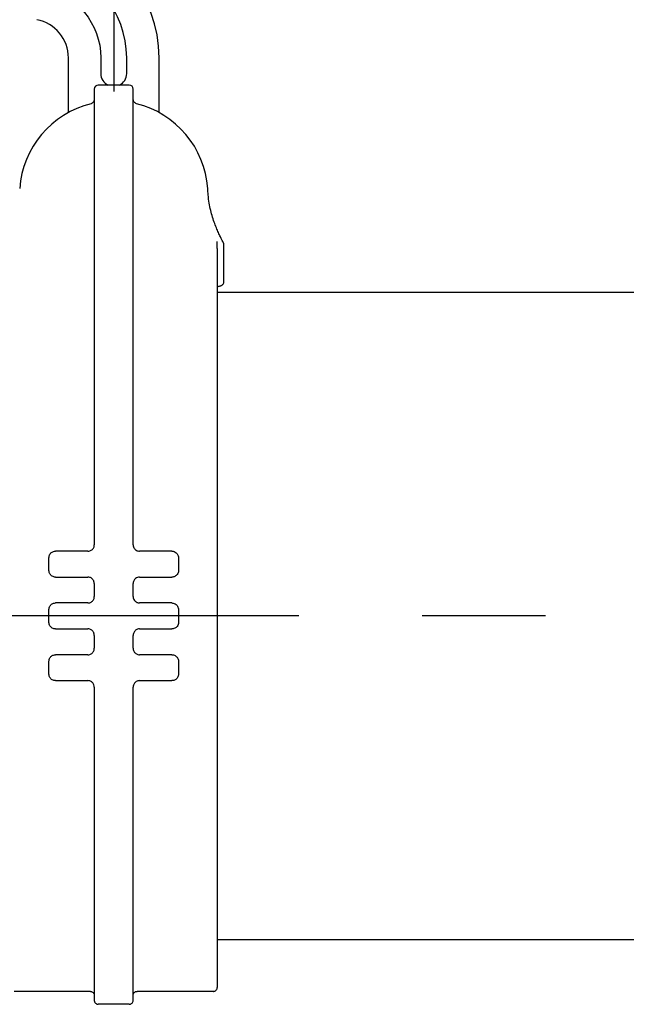
# Model space of a CAD drawing. Units: millimetres. Extents: x 0 to 1686, y -39 to 1140.
# Drawn here: x 472 to 519, y 473 to 549 of the extents above; entities that cross this region are included whole.
import ezdxf

# ---------------------------------------------------------------- set-up
doc = ezdxf.new("R2010")
doc.units = ezdxf.units.MM
doc.linetypes.add('CENTER2', pattern=[28.575, 19.05, -3.175, 3.175, -3.175])
doc.layers.add('center', color=1, linetype='CENTER2')
doc.layers.add('contour', color=2, linetype='Continuous')

msp = doc.modelspace()

# ---------------------------------------------------------------- linework, layer by layer
at = {"layer": 'center', "ltscale": 3}
for p, q in [((479.478, 617.657), (479.478, 543.657)), ((1265.291, 503.157), (314.666, 503.157))]:
    msp.add_line(p, q, dxfattribs=at)
at = {"layer": 'contour'}
for p, q in [((475.978, 542.043), (475.978, 546.266)), ((482.978, 542.043), (482.978, 546.266)), ((477.978, 543.857), (477.978, 543.758)), ((480.678, 544.157), (478.278, 544.157)), ((480.978, 543.758), (480.978, 543.857)), ((477.978, 543.758), (477.978, 518.472)), ((480.978, 518.472), (480.978, 543.758)), ((487.978, 528.957), (487.978, 531.857)), ((477.478, 508.157), (474.978, 508.157)), ((483.978, 508.157), (481.478, 508.157)), ((474.978, 506.157), (477.478, 506.157)), ((481.478, 506.157), (483.978, 506.157)), ((477.478, 504.157), (474.978, 504.157)), ((483.978, 504.157), (481.478, 504.157)), ((474.978, 502.157), (477.478, 502.157)), ((481.478, 502.157), (483.978, 502.157)), ((477.478, 500.157), (474.978, 500.157)), ((483.978, 500.157), (481.478, 500.157)), ((474.978, 498.157), (477.478, 498.157)), ((481.478, 498.157), (483.978, 498.157)), ((477.678, 474.157), (471.778, 474.157)), ((487.178, 474.157), (481.278, 474.157)), ((480.678, 473.157), (478.278, 473.157))]:
    msp.add_line(p, q, dxfattribs=at)
at = {"layer": 'contour', "extrusion": (0, 1, 2.22045e-16)}
for p, q in [((487.478, 528.157), (738.199, 528.157)), ((487.478, 478.157), (724.801, 478.157))]:
    msp.add_line(p, q, dxfattribs=at)
at = {"layer": 'contour'}
msp.add_lwpolyline([(479.914, 544.157, 0.287492), (480.478, 545.057), (480.478, 546.266, 0.360501), (474.371, 553.636, -2.12745), (506.978, 580.657, 1), (508.978, 580.657, 2.12745), (474, 551.67, -0.360501), (478.478, 546.266), (478.478, 545.057, 0.287492), (479.042, 544.157, 0.287492)], format="xyb", dxfattribs=at)
for centre, radius, start, end in [((472.978, 546.266), 10, 0, 79.29722), ((472.978, 546.266), 3, 0, 79.29722), ((478.278, 543.857), 0.3, 90, 180), ((480.678, 543.857), 0.3, 0, 90), ((479.478, 535.657), 7.282, 103.89976, 175.89345), ((479.478, 535.657), 7.282, 4.10655, 76.10024)]:
    msp.add_arc(centre, radius, start, end, dxfattribs=at)
msp.add_ellipse((486.728, 536.178), major_axis=(-0.31, 4.313), ratio=0.003145, start_param=4.596169, end_param=4.71239, dxfattribs=at)
for points, knots in [([(477.978, 543.121), (477.978, 543.084), (477.974, 543.046), (477.957, 542.973), (477.945, 542.938), (477.913, 542.874), (477.894, 542.845), (477.851, 542.795), (477.827, 542.774), (477.779, 542.743), (477.754, 542.732), (477.729, 542.726)], [0, 0, 0, 0, 0.1797191, 0.1797191, 0.3594383, 0.3594383, 0.5391574, 0.5391574, 0.7188765, 0.7188765, 0.8985957, 0.8985957, 0.8985957, 0.8985957]), ([(481.228, 542.726), (481.205, 542.732), (481.182, 542.741), (481.135, 542.77), (481.111, 542.79), (481.067, 542.839), (481.047, 542.868), (481.015, 542.931), (481.002, 542.966), (480.984, 543.038), (480.979, 543.075), (480.978, 543.116), (480.978, 543.118), (480.978, 543.121)], [0, 0, 0, 0, 0.166442, 0.166442, 0.3461604, 0.3461604, 0.5258787, 0.5258787, 0.7055971, 0.7055971, 0.8853154, 0.8853154, 0.8985917, 0.8985917, 0.8985917, 0.8985917]), ([(487.944, 531.997), (487.944, 531.997), (487.937, 532.011), (487.907, 532.068), (487.884, 532.111), (487.825, 532.227), (487.789, 532.3), (487.705, 532.472), (487.658, 532.57), (487.557, 532.791), (487.503, 532.913), (487.392, 533.177), (487.335, 533.319), (487.223, 533.622), (487.167, 533.782), (487.062, 534.119), (487.012, 534.296), (486.923, 534.662), (486.884, 534.851), (486.818, 535.252), (486.793, 535.464), (486.778, 535.679)], [6.38624, 6.38624, 6.38624, 6.38624, 6.995546, 6.995546, 7.624106, 7.624106, 8.262733, 8.262733, 8.90136, 8.90136, 9.539987, 9.539987, 10.178614, 10.178614, 10.81724, 10.81724, 11.455867, 11.455867, 12.094494, 12.094494, 12.772509, 12.772509, 12.772509, 12.772509]), ([(487.478, 531.531), (487.478, 531.569), (487.478, 531.637), (487.478, 531.777), (487.478, 531.829), (487.478, 531.941), (487.478, 531.999), (487.478, 532.071)], [0, 0, 0, 0, 0.734297, 0.734297, 1.082481, 1.082481, 1.374847, 1.374847, 1.374847, 1.374847]), ([(487.978, 531.857), (487.978, 531.877), (487.976, 531.897), (487.968, 531.937), (487.962, 531.956), (487.951, 531.982), (487.948, 531.989), (487.944, 531.997)], [-0.4724442, -0.4724442, -0.4724442, -0.4724442, -0.4120121, -0.4120121, -0.35158, -0.35158, -0.327411, -0.327411, -0.327411, -0.327411]), ([(487.478, 531.531), (487.478, 531.138), (487.478, 530.392), (487.478, 528.157), (487.478, 526.602), (487.478, 523.534), (487.478, 522.199), (487.478, 518.528), (487.478, 516.047), (487.478, 510.745), (487.478, 507.916), (487.478, 503.145), (487.478, 501.218), (487.478, 496.722), (487.478, 494.175), (487.478, 489.208), (487.478, 486.805), (487.478, 483.46), (487.478, 482.343), (487.478, 479.707), (487.478, 478.333), (487.478, 476.459), (487.478, 475.824), (487.478, 474.763), (487.478, 474.457), (487.478, 474.457)], [0, 0, 0, 0, 7.559115, 7.559115, 15.861513, 15.861513, 21.248668, 21.248668, 29.626806, 29.626806, 38.209151, 38.209151, 43.967843, 43.967843, 51.809138, 51.809138, 60.114684, 60.114684, 64.744654, 64.744654, 72.055376, 72.055376, 77.433132, 77.433132, 84.411903, 84.411903, 84.411903, 84.411903]), ([(487.478, 528.58), (487.524, 528.594), (487.564, 528.607), (487.636, 528.629), (487.668, 528.639), (487.718, 528.655), (487.737, 528.661), (487.763, 528.669), (487.769, 528.671), (487.769, 528.671)], [0.599335, 0.599335, 0.599335, 0.599335, 1.112952, 1.112952, 1.669429, 1.669429, 2.225905, 2.225905, 2.782381, 2.782381, 2.782381, 2.782381]), ([(487.769, 528.671), (487.778, 528.674), (487.787, 528.677), (487.832, 528.697), (487.864, 528.719), (487.919, 528.774), (487.941, 528.807), (487.971, 528.879), (487.978, 528.918), (487.978, 528.957)], [-0.3800458, -0.3800458, -0.3800458, -0.3800458, -0.35158, -0.35158, -0.2343867, -0.2343867, -0.1171933, -0.1171933, 0, 0, 0, 0]), ([(477.978, 518.472), (477.978, 516.957), (477.978, 515.365), (477.978, 512.077), (477.978, 510.381), (477.978, 508.657)], [0, 0, 0, 0, 5.255248, 5.255248, 10.510495, 10.510495, 10.510495, 10.510495]), ([(480.978, 508.657), (480.978, 510.381), (480.978, 512.077), (480.978, 515.365), (480.978, 516.957), (480.978, 518.472)], [0, 0, 0, 0, 5.255248, 5.255248, 10.510495, 10.510495, 10.510495, 10.510495]), ([(474.478, 507.657), (474.478, 507.704), (474.485, 507.75), (474.522, 507.879), (474.569, 507.958), (474.689, 508.073), (474.759, 508.113), (474.88, 508.15), (474.929, 508.157), (474.978, 508.157)], [0, 0, 0, 0, 0.056258, 0.056258, 0.1632633, 0.1632633, 0.2572129, 0.2572129, 0.3159315, 0.3159315, 0.3159315, 0.3159315]), ([(477.478, 508.157), (477.527, 508.157), (477.576, 508.164), (477.7, 508.202), (477.771, 508.244), (477.887, 508.357), (477.931, 508.429), (477.97, 508.556), (477.978, 508.606), (477.978, 508.657)], [0, 0, 0, 0, 0.234066, 0.234066, 0.621239, 0.621239, 1.017828, 1.017828, 1.265696, 1.265696, 1.265696, 1.265696]), ([(480.978, 508.657), (480.978, 508.599), (480.988, 508.542), (481.04, 508.4), (481.096, 508.322), (481.237, 508.211), (481.32, 508.175), (481.429, 508.159), (481.454, 508.157), (481.478, 508.157)], [0, 0, 0, 0, 0.2818, 0.2818, 0.73268, 0.73268, 1.148213, 1.148213, 1.265696, 1.265696, 1.265696, 1.265696]), ([(483.978, 508.157), (484.011, 508.157), (484.043, 508.154), (484.126, 508.138), (484.175, 508.12), (484.279, 508.062), (484.331, 508.018), (484.426, 507.896), (484.461, 507.814), (484.477, 507.704), (484.478, 507.681), (484.478, 507.657)], [0, 0, 0, 0, 0.0389114, 0.0389114, 0.1011695, 0.1011695, 0.1821051, 0.1821051, 0.2873214, 0.2873214, 0.3159315, 0.3159315, 0.3159315, 0.3159315]), ([(474.478, 506.657), (474.478, 506.824), (474.478, 506.991), (474.478, 507.324), (474.478, 507.491), (474.478, 507.657)], [0, 0, 0, 0, 0.504318, 0.504318, 1.008637, 1.008637, 1.008637, 1.008637]), ([(484.478, 507.657), (484.478, 507.491), (484.478, 507.324), (484.478, 506.991), (484.478, 506.824), (484.478, 506.657)], [0, 0, 0, 0, 0.504318, 0.504318, 1.008637, 1.008637, 1.008637, 1.008637]), ([(474.978, 506.157), (474.936, 506.157), (474.894, 506.163), (474.766, 506.196), (474.686, 506.242), (474.567, 506.362), (474.524, 506.433), (474.486, 506.557), (474.478, 506.607), (474.478, 506.657)], [0, 0, 0, 0, 0.0506505, 0.0506505, 0.1579425, 0.1579425, 0.254673, 0.254673, 0.3151295, 0.3151295, 0.3151295, 0.3151295]), ([(484.478, 506.657), (484.478, 506.627), (484.476, 506.597), (484.461, 506.519), (484.446, 506.473), (484.395, 506.374), (484.356, 506.323), (484.247, 506.227), (484.171, 506.189), (484.054, 506.162), (484.016, 506.157), (483.978, 506.157)], [0, 0, 0, 0, 0.0365157, 0.0365157, 0.0949407, 0.0949407, 0.1708933, 0.1708933, 0.2696317, 0.2696317, 0.3151295, 0.3151295, 0.3151295, 0.3151295]), ([(477.978, 505.657), (477.978, 505.712), (477.969, 505.767), (477.926, 505.894), (477.882, 505.962), (477.769, 506.072), (477.699, 506.113), (477.577, 506.15), (477.528, 506.157), (477.478, 506.157)], [0, 0, 0, 0, 0.264099, 0.264099, 0.644927, 0.644927, 1.02301, 1.02301, 1.259312, 1.259312, 1.259312, 1.259312]), ([(481.478, 506.157), (481.446, 506.157), (481.413, 506.154), (481.33, 506.138), (481.281, 506.119), (481.176, 506.061), (481.124, 506.016), (481.034, 505.9), (481.001, 505.826), (480.981, 505.718), (480.978, 505.688), (480.978, 505.657)], [0, 0, 0, 0, 0.156279, 0.156279, 0.406325, 0.406325, 0.731384, 0.731384, 1.113433, 1.113433, 1.259312, 1.259312, 1.259312, 1.259312]), ([(477.978, 505.657), (477.978, 505.491), (477.978, 505.324), (477.978, 504.991), (477.978, 504.824), (477.978, 504.657)], [0, 0, 0, 0, 0.501085, 0.501085, 1.00217, 1.00217, 1.00217, 1.00217]), ([(480.978, 504.657), (480.978, 504.824), (480.978, 504.991), (480.978, 505.324), (480.978, 505.491), (480.978, 505.657)], [0, 0, 0, 0, 0.501085, 0.501085, 1.00217, 1.00217, 1.00217, 1.00217]), ([(477.478, 504.157), (477.53, 504.157), (477.582, 504.165), (477.707, 504.206), (477.777, 504.249), (477.89, 504.362), (477.932, 504.433), (477.971, 504.557), (477.978, 504.607), (477.978, 504.657)], [0, 0, 0, 0, 0.249203, 0.249203, 0.631778, 0.631778, 1.016564, 1.016564, 1.257055, 1.257055, 1.257055, 1.257055]), ([(480.978, 504.657), (480.978, 504.626), (480.981, 504.594), (480.997, 504.514), (481.013, 504.466), (481.068, 504.364), (481.11, 504.313), (481.222, 504.221), (481.295, 504.185), (481.408, 504.161), (481.443, 504.157), (481.478, 504.157)], [0, 0, 0, 0, 0.150831, 0.150831, 0.392159, 0.392159, 0.705887, 0.705887, 1.087418, 1.087418, 1.257055, 1.257055, 1.257055, 1.257055]), ([(474.478, 503.657), (474.478, 503.701), (474.484, 503.744), (474.518, 503.873), (474.565, 503.953), (474.686, 504.071), (474.756, 504.112), (474.879, 504.15), (474.929, 504.157), (474.978, 504.157)], [0, 0, 0, 0, 0.0520177, 0.0520177, 0.1597255, 0.1597255, 0.2547728, 0.2547728, 0.3141773, 0.3141773, 0.3141773, 0.3141773]), ([(474.478, 502.657), (474.478, 502.824), (474.478, 502.991), (474.478, 503.324), (474.478, 503.491), (474.478, 503.657)], [0, 0, 0, 0, 0.500022, 0.500022, 1.000044, 1.000044, 1.000044, 1.000044]), ([(483.978, 504.157), (484.011, 504.157), (484.044, 504.154), (484.127, 504.137), (484.177, 504.119), (484.282, 504.06), (484.334, 504.015), (484.429, 503.89), (484.464, 503.806), (484.477, 503.698), (484.478, 503.678), (484.478, 503.657)], [0, 0, 0, 0, 0.0392511, 0.0392511, 0.1020528, 0.1020528, 0.1836951, 0.1836951, 0.2898301, 0.2898301, 0.3141773, 0.3141773, 0.3141773, 0.3141773]), ([(484.478, 503.657), (484.478, 503.491), (484.478, 503.324), (484.478, 502.991), (484.478, 502.824), (484.478, 502.657)], [0, 0, 0, 0, 0.500022, 0.500022, 1.000044, 1.000044, 1.000044, 1.000044]), ([(474.978, 502.157), (474.936, 502.157), (474.894, 502.163), (474.767, 502.195), (474.686, 502.242), (474.567, 502.362), (474.524, 502.433), (474.486, 502.557), (474.478, 502.607), (474.478, 502.657)], [0, 0, 0, 0, 0.0502874, 0.0502874, 0.1581533, 0.1581533, 0.2541677, 0.2541677, 0.3141767, 0.3141767, 0.3141767, 0.3141767]), ([(477.978, 501.657), (477.978, 501.711), (477.97, 501.764), (477.928, 501.891), (477.884, 501.96), (477.77, 502.071), (477.7, 502.112), (477.577, 502.15), (477.528, 502.157), (477.478, 502.157)], [0, 0, 0, 0, 0.257231, 0.257231, 0.63925, 0.63925, 1.01944, 1.01944, 1.257058, 1.257058, 1.257058, 1.257058]), ([(481.478, 502.157), (481.426, 502.157), (481.374, 502.149), (481.249, 502.109), (481.179, 502.066), (481.067, 501.952), (481.024, 501.882), (480.986, 501.757), (480.978, 501.707), (480.978, 501.657)], [0, 0, 0, 0, 0.249203, 0.249203, 0.631778, 0.631778, 1.016564, 1.016564, 1.257055, 1.257055, 1.257055, 1.257055]), ([(484.478, 502.657), (484.478, 502.626), (484.475, 502.595), (484.46, 502.514), (484.443, 502.467), (484.389, 502.365), (484.347, 502.313), (484.231, 502.218), (484.152, 502.181), (484.039, 502.16), (484.009, 502.157), (483.978, 502.157)], [0, 0, 0, 0, 0.0376198, 0.0376198, 0.0978115, 0.0978115, 0.1760606, 0.1760606, 0.2777846, 0.2777846, 0.3141767, 0.3141767, 0.3141767, 0.3141767]), ([(477.978, 501.657), (477.978, 501.49), (477.978, 501.324), (477.978, 500.99), (477.978, 500.824), (477.978, 500.657)], [0, 0, 0, 0, 0.501085, 0.501085, 1.00217, 1.00217, 1.00217, 1.00217]), ([(480.978, 500.657), (480.978, 500.824), (480.978, 500.99), (480.978, 501.324), (480.978, 501.49), (480.978, 501.657)], [0, 0, 0, 0, 0.501085, 0.501085, 1.00217, 1.00217, 1.00217, 1.00217]), ([(477.478, 500.157), (477.529, 500.157), (477.58, 500.165), (477.705, 500.205), (477.776, 500.248), (477.89, 500.362), (477.932, 500.432), (477.971, 500.557), (477.978, 500.607), (477.978, 500.657)], [0, 0, 0, 0, 0.244231, 0.244231, 0.63137, 0.63137, 1.017796, 1.017796, 1.259313, 1.259313, 1.259313, 1.259313]), ([(480.978, 500.657), (480.978, 500.602), (480.987, 500.548), (481.031, 500.421), (481.074, 500.352), (481.188, 500.243), (481.257, 500.202), (481.38, 500.165), (481.429, 500.157), (481.478, 500.157)], [0, 0, 0, 0, 0.264099, 0.264099, 0.644927, 0.644927, 1.02301, 1.02301, 1.259312, 1.259312, 1.259312, 1.259312]), ([(474.478, 499.657), (474.478, 499.704), (474.485, 499.751), (474.522, 499.88), (474.569, 499.957), (474.688, 500.072), (474.757, 500.113), (474.88, 500.15), (474.929, 500.157), (474.978, 500.157)], [0, 0, 0, 0, 0.0568482, 0.0568482, 0.1615327, 0.1615327, 0.2560535, 0.2560535, 0.315129, 0.315129, 0.315129, 0.315129]), ([(483.978, 500.157), (484.02, 500.157), (484.063, 500.152), (484.19, 500.119), (484.27, 500.073), (484.39, 499.953), (484.432, 499.882), (484.471, 499.757), (484.478, 499.707), (484.478, 499.657)], [0, 0, 0, 0, 0.0506505, 0.0506505, 0.1579425, 0.1579425, 0.254673, 0.254673, 0.3151295, 0.3151295, 0.3151295, 0.3151295]), ([(474.478, 498.657), (474.478, 498.824), (474.478, 498.99), (474.478, 499.323), (474.478, 499.49), (474.478, 499.657)], [0, 0, 0, 0, 0.504318, 0.504318, 1.008637, 1.008637, 1.008637, 1.008637]), ([(484.478, 499.657), (484.478, 499.49), (484.478, 499.323), (484.478, 498.99), (484.478, 498.824), (484.478, 498.657)], [0, 0, 0, 0, 0.504318, 0.504318, 1.008637, 1.008637, 1.008637, 1.008637]), ([(474.978, 498.157), (474.938, 498.157), (474.898, 498.162), (474.771, 498.193), (474.688, 498.24), (474.567, 498.362), (474.524, 498.433), (474.486, 498.557), (474.478, 498.607), (474.478, 498.657)], [0, 0, 0, 0, 0.0479799, 0.0479799, 0.1579548, 0.1579548, 0.2551721, 0.2551721, 0.3159329, 0.3159329, 0.3159329, 0.3159329]), ([(484.478, 498.657), (484.478, 498.611), (484.472, 498.564), (484.435, 498.435), (484.388, 498.357), (484.267, 498.242), (484.198, 498.201), (484.076, 498.164), (484.027, 498.157), (483.978, 498.157)], [0, 0, 0, 0, 0.0562581, 0.0562581, 0.1632633, 0.1632633, 0.2572129, 0.2572129, 0.3159315, 0.3159315, 0.3159315, 0.3159315]), ([(477.978, 497.657), (477.978, 497.715), (477.968, 497.773), (477.922, 497.901), (477.878, 497.968), (477.765, 498.074), (477.696, 498.114), (477.575, 498.15), (477.527, 498.157), (477.478, 498.157)], [0, 0, 0, 0, 0.282352, 0.282352, 0.660009, 0.660009, 1.032736, 1.032736, 1.26569, 1.26569, 1.26569, 1.26569]), ([(477.978, 497.657), (477.978, 495.709), (477.978, 493.796), (477.978, 490.111), (477.978, 488.339), (477.978, 485.061), (477.978, 483.547), (477.978, 480.782), (477.978, 479.532), (477.978, 477.392), (477.978, 476.49), (477.978, 475.021), (477.978, 474.455), (477.978, 473.692), (477.978, 473.488), (477.978, 473.458), (477.978, 473.457), (477.978, 473.457)], [0, 0, 0, 0, 5.939839, 5.939839, 11.879672, 11.879672, 17.64307, 17.64307, 23.406462, 23.406462, 28.953921, 28.953921, 34.501375, 34.501375, 39.918824, 39.918824, 40.338728, 40.338728, 40.338728, 40.338728]), ([(481.478, 498.157), (481.43, 498.157), (481.381, 498.15), (481.257, 498.113), (481.186, 498.071), (481.07, 497.957), (481.026, 497.885), (480.986, 497.759), (480.978, 497.708), (480.978, 497.657)], [0, 0, 0, 0, 0.234066, 0.234066, 0.621239, 0.621239, 1.017828, 1.017828, 1.265696, 1.265696, 1.265696, 1.265696]), ([(480.978, 473.457), (480.978, 473.457), (480.978, 473.608), (480.978, 474.231), (480.978, 474.73), (480.978, 476.056), (480.978, 476.883), (480.978, 478.857), (480.978, 480.013), (480.978, 482.584), (480.978, 484), (480.978, 487.315), (480.978, 489.255), (480.978, 493.334), (480.978, 495.474), (480.978, 497.657)], [40.338728, 40.338728, 40.338728, 40.338728, 45.336268, 45.336268, 50.773621, 50.773621, 56.210968, 56.210968, 61.805271, 61.805271, 67.399569, 67.399569, 74.020493, 74.020493, 80.678117, 80.678117, 80.678117, 80.678117]), ([(477.678, 474.157), (477.698, 474.157), (477.719, 474.155), (477.758, 474.147), (477.777, 474.141), (477.832, 474.118), (477.864, 474.096), (477.919, 474.04), (477.941, 474.007), (477.971, 473.935), (477.978, 473.896), (477.978, 473.857)], [-0.4724442, -0.4724442, -0.4724442, -0.4724442, -0.4120121, -0.4120121, -0.35158, -0.35158, -0.2343867, -0.2343867, -0.1171933, -0.1171933, 0, 0, 0, 0]), ([(480.978, 473.857), (480.978, 473.877), (480.98, 473.897), (480.988, 473.937), (480.994, 473.956), (481.018, 474.011), (481.04, 474.043), (481.095, 474.098), (481.128, 474.12), (481.201, 474.15), (481.239, 474.157), (481.278, 474.157)], [-0.4724442, -0.4724442, -0.4724442, -0.4724442, -0.4120121, -0.4120121, -0.35158, -0.35158, -0.2343867, -0.2343867, -0.1171933, -0.1171933, 0, 0, 0, 0]), ([(487.178, 474.157), (487.198, 474.157), (487.219, 474.159), (487.258, 474.167), (487.277, 474.173), (487.332, 474.197), (487.364, 474.219), (487.419, 474.274), (487.441, 474.307), (487.471, 474.379), (487.478, 474.418), (487.478, 474.457)], [-0.4724442, -0.4724442, -0.4724442, -0.4724442, -0.4120121, -0.4120121, -0.35158, -0.35158, -0.2343867, -0.2343867, -0.1171933, -0.1171933, 0, 0, 0, 0]), ([(477.978, 473.457), (477.978, 473.437), (477.98, 473.417), (477.988, 473.378), (477.994, 473.358), (478.018, 473.304), (478.04, 473.271), (478.095, 473.216), (478.128, 473.195), (478.201, 473.165), (478.239, 473.157), (478.278, 473.157)], [-0.4724442, -0.4724442, -0.4724442, -0.4724442, -0.4120121, -0.4120121, -0.35158, -0.35158, -0.2343867, -0.2343867, -0.1171933, -0.1171933, 0, 0, 0, 0]), ([(480.678, 473.157), (480.698, 473.157), (480.719, 473.159), (480.758, 473.167), (480.777, 473.173), (480.832, 473.197), (480.864, 473.219), (480.919, 473.274), (480.941, 473.307), (480.971, 473.379), (480.978, 473.418), (480.978, 473.457)], [-0.4724442, -0.4724442, -0.4724442, -0.4724442, -0.4120121, -0.4120121, -0.35158, -0.35158, -0.2343867, -0.2343867, -0.1171933, -0.1171933, 0, 0, 0, 0])]:
    msp.add_open_spline(points, degree=3, knots=knots, dxfattribs=at)

doc.saveas('drawing.dxf')
